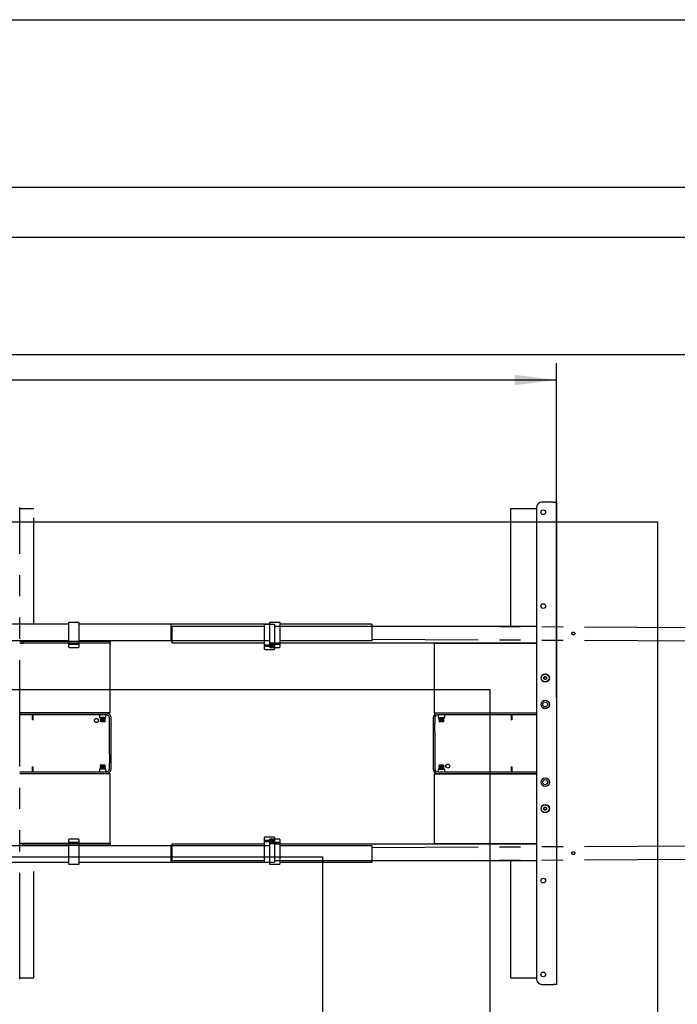
# Model space of a CAD drawing. Extents: x 0 to 7425, y 0 to 5250.
# Drawn here: x 5373 to 6355, y 3430 to 4900 of the extents above; entities that cross this region are included whole.
import ezdxf

# ---------------------------------------------------------------- set-up
doc = ezdxf.new("R2010")
doc.units = 0
doc.header["$LTSCALE"] = 25
doc.linetypes.add('PHANTOM', pattern=[12.7, 6.35, -1.27, 1.27, -1.27, 1.27, -1.27])
doc.layers.get('0').update_dxf_attribs({"linetype": 'CONTINUOUS'})
doc.layers.add('DOLD_REFERENS_RAM___LINJER', color=1, linetype='CONTINUOUS')
doc.styles.add('SLDTEXTSTYLE0', font='TXT', dxfattribs={"width": 0.7})
doc.dimstyles.new('SLDDIMSTYLE0', dxfattribs={"dimtxt": 63.5, "dimasz": 62.5, "dimexe": 0, "dimexo": 0.0625, "dimgap": 15.875, "dimtad": 0, "dimtih": 1, "dimtoh": 1, "dimrnd": 1e-09, "dimzin": 12, "dimtxsty": 'SLDTEXTSTYLE0', "dimsah": 1, "dimcen": 0.09, "dimazin": 3, "dimtfac": 1, "dimtofl": 0, "dimtmove": 0, "dimatfit": 3, "dimtolj": 1, "dimtzin": 12})

# ---------------------------------------------------------------- blocks, each defined once
blk = doc.blocks.new('_D')
at = {"color": 7, "linetype": 'CONTINUOUS'}
for p, q in [((4396.7, 4546.9), (4381.1, 4546.9)), ((4381.1, 4546.9), (4381.1, 4442.8)), ((4671.1, 4546.9), (4686.7, 4546.9)), ((4686.7, 4546.9), (4686.7, 4442.8)), ((4381.1, 4442.8), (4396.7, 4442.8)), ((4686.7, 4442.8), (4671.1, 4442.8)), ((2740.5, 3880.1), (2740.5, 4386.9)), ((6174.5, 3887.7), (6174.5, 4386.9)), ((6174.5, 4361.9), (2740.5, 4361.9))]:
    blk.add_line(p, q, dxfattribs=at)
for points in [[(2740.5, 4361.9), (2803, 4354.2), (2803, 4369.7)], [(6174.5, 4361.9), (6112, 4369.7), (6112, 4354.2)]]:
    blk.add_solid(points, dxfattribs=at)
at = {"color": 7, "linetype": 'CONTINUOUS', "char_height": 52.92, "attachment_point": 1, "style": 'SLDTEXTSTYLE0'}
for s, insert in [('135,20in', (4396.7, 4511.1)), ('Min.', (4212.8, 4430.1)), ('3434mm', (4396.4, 4430.1))]:
    blk.add_mtext(s, dxfattribs=dict(at, insert=insert))
blk = doc.blocks.new('_D_4')
at = {"color": 7, "linetype": 'CONTINUOUS'}
for p, q in [((4404, 4760), (4388.4, 4760)), ((4388.4, 4760), (4388.4, 4655.9)), ((4678.4, 4760), (4694, 4760)), ((4694, 4760), (4694, 4655.9)), ((4388.4, 4655.9), (4404, 4655.9)), ((4694, 4655.9), (4678.4, 4655.9)), ((1840.5, 3880.1), (1840.5, 4600)), ((7074.5, 3887.7), (7074.5, 4600)), ((7074.5, 4575), (1840.5, 4575))]:
    blk.add_line(p, q, dxfattribs=at)
for points in [[(1840.5, 4575), (1903, 4567.3), (1903, 4582.8)], [(7074.5, 4575), (7012, 4582.8), (7012, 4567.3)]]:
    blk.add_solid(points, dxfattribs=at)
at = {"color": 7, "linetype": 'CONTINUOUS', "char_height": 52.92, "attachment_point": 1, "style": 'SLDTEXTSTYLE0'}
for s, insert in [('206,06in', (4404, 4724.2)), ('Max.', (4205.5, 4643.2)), ('5234mm', (4403.7, 4643.2))]:
    blk.add_mtext(s, dxfattribs=dict(at, insert=insert))

msp = doc.modelspace()

# ---------------------------------------------------------------- linework, layer by layer
at = {"color": 7, "linetype": 'CONTINUOUS'}
for p, q in [((6169.514, 4179.443), (6152.514, 4179.443)), ((6169.514, 4179.443), (6174.514, 4179.443)), ((6174.514, 4179.443), (6174.514, 3459.443)), ((6144.514, 4169.443), (6105.514, 4169.443)), ((6105.514, 4169.443), (6105.514, 3994.443)), ((6144.514, 4171.443), (6144.514, 3467.443)), ((5446.014, 3994.889), (5446.014, 3999.743)), ((5446.514, 4000.243), (5460.514, 4000.243)), ((5461.014, 3999.743), (5461.014, 3994.889)), ((5446.014, 3997.443), (5072.514, 3997.443)), ((5446.014, 3974.997), (5446.014, 3994.889)), ((5598.514, 3997.443), (5461.014, 3997.443)), ((5461.014, 3994.889), (5461.014, 3974.997)), ((5598.514, 3997.443), (5598.514, 3994.443)), ((5598.514, 3994.443), (5598.514, 3975.443)), ((5598.514, 3993.448), (5600.514, 3993.438)), ((5600.514, 3991.443), (5600.514, 3994.443)), ((5600.514, 3994.443), (5738.014, 3994.443)), ((5600.514, 3972.443), (5600.514, 3991.443)), ((5738.014, 3991.889), (5738.014, 3996.743)), ((5738.014, 3971.997), (5738.014, 3991.889)), ((5738.514, 3997.243), (5752.514, 3997.243)), ((5753.014, 3996.743), (5753.014, 3991.889)), ((5753.014, 3994.443), (6144.514, 3994.443)), ((5753.014, 3991.889), (5753.014, 3971.997)), ((5446.014, 3972.443), (5072.514, 3972.443)), ((5446.014, 3970.143), (5446.014, 3974.997)), ((5446.014, 3966.643), (5446.014, 3970.143)), ((5461.014, 3974.997), (5461.014, 3970.143)), ((5598.514, 3972.443), (5461.014, 3972.443)), ((5461.014, 3970.143), (5461.014, 3966.643)), ((5598.514, 3975.443), (5598.514, 3972.443)), ((5598.514, 3973.448), (5600.514, 3973.438)), ((5600.514, 3969.443), (5600.514, 3972.443)), ((5738.014, 3967.143), (5738.014, 3971.997)), ((5753.014, 3971.997), (5753.014, 3967.143)), ((5446.014, 3966.505), (5446.014, 3966.643)), ((5446.014, 3964.555), (5446.014, 3966.505)), ((5446.014, 3963.693), (5446.014, 3964.555)), ((5446.014, 3963.144), (5446.014, 3963.693)), ((5446.514, 3969.643), (5460.514, 3969.643)), ((5460.514, 3967.143), (5446.514, 3967.143)), ((5446.514, 3962.643), (5460.514, 3962.643)), ((5461.014, 3966.643), (5461.014, 3966.505)), ((5461.014, 3966.505), (5461.014, 3964.555)), ((5461.014, 3964.555), (5461.014, 3963.693)), ((5461.014, 3963.693), (5461.014, 3963.144)), ((5600.514, 3969.443), (5738.014, 3969.443)), ((5738.014, 3963.643), (5738.014, 3967.143)), ((5738.014, 3963.505), (5738.014, 3963.643)), ((5738.014, 3961.555), (5738.014, 3963.505)), ((5738.014, 3960.693), (5738.014, 3961.555)), ((5738.014, 3960.144), (5738.014, 3960.693)), ((5738.514, 3966.643), (5752.514, 3966.643)), ((5752.514, 3964.143), (5738.514, 3964.143)), ((5738.514, 3959.643), (5752.514, 3959.643)), ((5753.014, 3969.443), (6144.514, 3969.443)), ((5753.014, 3967.143), (5753.014, 3963.643)), ((5753.014, 3963.643), (5753.014, 3963.505)), ((5753.014, 3963.505), (5753.014, 3961.555)), ((5753.014, 3961.555), (5753.014, 3960.693)), ((5753.014, 3960.693), (5753.014, 3960.144)), ((5991.514, 3968.943), (6144.514, 3968.943)), ((5991.514, 3968.943), (5991.514, 3963.943)), ((5991.514, 3963.943), (5991.514, 3869.943)), ((5998.514, 3969.443), (5998.514, 3968.943)), ((6006.514, 3968.943), (6006.514, 3969.443)), ((6105.514, 3969.443), (6105.514, 3968.943)), ((6155.514, 3918.098), (6157.514, 3919.252)), ((6155.514, 3915.788), (6155.514, 3918.098)), ((6157.514, 3914.634), (6155.514, 3915.788)), ((6157.514, 3919.252), (6159.514, 3918.098)), ((6159.514, 3915.788), (6157.514, 3914.634)), ((6159.514, 3918.098), (6159.514, 3915.788)), ((5991.514, 3869.943), (5991.514, 3864.943)), ((5990.014, 3857.443), (5990.014, 3848.793)), ((5991.514, 3864.943), (6144.514, 3864.943)), ((5992.514, 3857.443), (5992.514, 3848.793)), ((6144.514, 3864.443), (5997.014, 3864.443)), ((6144.514, 3861.943), (5997.014, 3861.943)), ((5997.614, 3860.925), (5997.614, 3857.943)), ((5997.614, 3857.943), (6007.414, 3857.943)), ((5998.514, 3864.943), (5998.514, 3864.443)), ((5999.061, 3857.943), (5998.514, 3857.56)), ((5998.514, 3857.56), (5998.514, 3857.347)), ((5998.514, 3857.56), (6006.514, 3857.56)), ((5998.514, 3857.347), (5999.204, 3856.863)), ((5998.514, 3857.347), (6006.514, 3857.347)), ((5999.204, 3856.863), (5998.514, 3856.38)), ((5998.514, 3856.38), (5998.514, 3856.167)), ((5998.514, 3856.38), (6006.514, 3856.38)), ((5998.514, 3856.167), (5999.204, 3855.683)), ((5998.514, 3856.167), (6006.514, 3856.167)), ((5999.204, 3855.683), (5998.514, 3855.2)), ((5998.514, 3855.2), (5998.514, 3854.987)), ((5998.514, 3855.2), (6006.514, 3855.2)), ((5998.514, 3854.987), (5999.204, 3854.503)), ((5998.514, 3854.987), (6006.514, 3854.987)), ((5999.204, 3854.503), (5998.514, 3854.02)), ((5998.514, 3854.02), (5998.514, 3853.807)), ((5998.514, 3854.02), (6006.514, 3854.02)), ((5998.514, 3853.807), (5999.204, 3853.323)), ((5998.514, 3853.807), (6006.514, 3853.807)), ((5999.204, 3853.323), (5998.514, 3852.84)), ((5998.514, 3852.84), (5998.514, 3852.834)), ((5998.514, 3852.84), (6006.514, 3852.84)), ((5998.514, 3852.834), (5999.204, 3852.143)), ((5998.514, 3852.834), (6006.514, 3852.834)), ((5999.204, 3856.863), (6005.823, 3856.863)), ((5999.204, 3855.683), (6005.823, 3855.683)), ((5999.204, 3854.503), (6005.823, 3854.503)), ((5999.204, 3853.323), (6005.823, 3853.323)), ((5999.204, 3852.143), (6005.823, 3852.143)), ((6005.823, 3856.863), (6006.514, 3857.347)), ((6006.514, 3856.38), (6005.823, 3856.863)), ((6005.823, 3855.683), (6006.514, 3856.167)), ((6006.514, 3855.2), (6005.823, 3855.683)), ((6005.823, 3854.503), (6006.514, 3854.987)), ((6006.514, 3854.02), (6005.823, 3854.503)), ((6005.823, 3853.323), (6006.514, 3853.807)), ((6006.514, 3852.84), (6005.823, 3853.323)), ((6005.823, 3852.143), (6006.514, 3852.834)), ((6006.514, 3857.56), (6005.966, 3857.943)), ((6006.514, 3864.443), (6006.514, 3864.943)), ((6006.514, 3857.347), (6006.514, 3857.56)), ((6006.514, 3856.167), (6006.514, 3856.38)), ((6006.514, 3854.987), (6006.514, 3855.2)), ((6006.514, 3853.807), (6006.514, 3854.02)), ((6006.514, 3852.834), (6006.514, 3852.84)), ((6007.414, 3857.943), (6007.414, 3860.943)), ((6105.514, 3864.943), (6105.514, 3864.443)), ((6106.514, 3854.443), (6105.93, 3854.443)), ((6106.514, 3861.831), (6106.514, 3854.443)), ((6107.414, 3854.443), (6106.514, 3854.443)), ((6107.414, 3861.831), (6107.414, 3854.443)), ((5990.014, 3848.793), (5990.014, 3847.793)), ((5992.514, 3847.793), (5990.014, 3847.793)), ((5990.014, 3847.793), (5990.014, 3846.793)), ((5990.014, 3846.793), (5990.014, 3838.293)), ((5990.014, 3838.293), (5990.014, 3837.293)), ((5992.514, 3847.793), (5992.514, 3848.793)), ((5992.514, 3846.793), (5992.514, 3847.793)), ((5992.514, 3838.293), (5992.514, 3846.793)), ((5992.514, 3837.293), (5992.514, 3838.293)), ((5992.514, 3837.293), (5990.014, 3837.293)), ((5990.014, 3837.293), (5990.014, 3836.293)), ((5990.014, 3836.293), (5990.014, 3781.443)), ((5992.514, 3836.293), (5992.514, 3837.293)), ((5992.514, 3836.293), (5992.514, 3781.443)), ((5997.614, 3780.943), (5997.614, 3777.961)), ((5997.614, 3780.943), (6007.414, 3780.943)), ((5999.204, 3786.743), (5998.514, 3786.053)), ((5998.514, 3786.053), (5998.514, 3786.047)), ((6006.514, 3786.053), (5998.514, 3786.053)), ((5998.514, 3786.047), (5999.204, 3785.563)), ((6006.514, 3786.047), (5998.514, 3786.047)), ((5999.204, 3785.563), (5998.514, 3785.08)), ((5998.514, 3785.08), (5998.514, 3784.867)), ((6006.514, 3785.08), (5998.514, 3785.08)), ((5998.514, 3784.867), (5999.204, 3784.383)), ((6006.514, 3784.867), (5998.514, 3784.867)), ((5999.204, 3784.383), (5998.514, 3783.9)), ((5998.514, 3783.9), (5998.514, 3783.687)), ((6006.514, 3783.9), (5998.514, 3783.9)), ((5998.514, 3783.687), (5999.204, 3783.203)), ((6006.514, 3783.687), (5998.514, 3783.687)), ((5999.204, 3783.203), (5998.514, 3782.72)), ((5998.514, 3782.72), (5998.514, 3782.507)), ((6006.514, 3782.72), (5998.514, 3782.72)), ((5998.514, 3782.507), (5999.204, 3782.023)), ((6006.514, 3782.507), (5998.514, 3782.507)), ((5999.204, 3782.023), (5998.514, 3781.54)), ((5998.514, 3781.54), (5998.514, 3781.327)), ((6006.514, 3781.54), (5998.514, 3781.54)), ((5998.514, 3781.327), (5999.061, 3780.943)), ((6006.514, 3781.327), (5998.514, 3781.327)), ((6005.823, 3786.743), (5999.204, 3786.743)), ((6005.823, 3785.563), (5999.204, 3785.563)), ((6005.823, 3784.383), (5999.204, 3784.383)), ((6005.823, 3783.203), (5999.204, 3783.203)), ((6005.823, 3782.023), (5999.204, 3782.023)), ((6006.514, 3786.053), (6005.823, 3786.743)), ((6005.823, 3785.563), (6006.514, 3786.047)), ((6006.514, 3785.08), (6005.823, 3785.563)), ((6005.823, 3784.383), (6006.514, 3784.867)), ((6006.514, 3783.9), (6005.823, 3784.383)), ((6005.823, 3783.203), (6006.514, 3783.687)), ((6006.514, 3782.72), (6005.823, 3783.203)), ((6005.823, 3782.023), (6006.514, 3782.507)), ((6006.514, 3781.54), (6005.823, 3782.023)), ((6005.966, 3780.943), (6006.514, 3781.327)), ((6006.514, 3786.047), (6006.514, 3786.053)), ((6006.514, 3784.867), (6006.514, 3785.08)), ((6006.514, 3783.687), (6006.514, 3783.9)), ((6006.514, 3782.507), (6006.514, 3782.72)), ((6006.514, 3781.327), (6006.514, 3781.54)), ((6007.414, 3777.943), (6007.414, 3780.943)), ((6105.93, 3784.443), (6106.514, 3784.443)), ((6106.514, 3784.443), (6106.514, 3777.056)), ((6106.514, 3784.443), (6107.414, 3784.443)), ((6107.414, 3784.443), (6107.414, 3777.056)), ((5991.514, 3773.943), (5991.514, 3768.943)), ((5991.514, 3773.943), (6144.514, 3773.943)), ((5991.514, 3768.943), (5991.514, 3674.943)), ((5997.014, 3776.943), (6144.514, 3776.943)), ((5997.014, 3774.443), (6144.514, 3774.443)), ((5998.514, 3774.443), (5998.514, 3773.943)), ((6006.514, 3773.943), (6006.514, 3774.443)), ((6105.514, 3774.443), (6105.514, 3773.943)), ((6155.514, 3723.098), (6157.514, 3724.252)), ((6155.514, 3720.788), (6155.514, 3723.098)), ((6157.514, 3719.634), (6155.514, 3720.788)), ((6157.514, 3724.252), (6159.514, 3723.098)), ((6159.514, 3720.788), (6157.514, 3719.634)), ((6159.514, 3723.098), (6159.514, 3720.788)), ((5446.014, 3675.193), (5446.014, 3675.742)), ((5460.514, 3676.243), (5446.514, 3676.243)), ((5461.014, 3675.742), (5461.014, 3675.193)), ((5738.014, 3678.193), (5738.014, 3678.742)), ((5738.014, 3677.331), (5738.014, 3678.193)), ((5738.014, 3675.381), (5738.014, 3677.331)), ((5752.514, 3679.243), (5738.514, 3679.243)), ((5753.014, 3678.742), (5753.014, 3678.193)), ((5753.014, 3678.193), (5753.014, 3677.331)), ((5753.014, 3677.331), (5753.014, 3675.381)), ((5446.014, 3666.443), (5072.514, 3666.443)), ((5446.014, 3674.331), (5446.014, 3675.193)), ((5446.014, 3672.381), (5446.014, 3674.331)), ((5446.014, 3672.243), (5446.014, 3672.381)), ((5446.014, 3668.743), (5446.014, 3672.243)), ((5446.014, 3663.889), (5446.014, 3668.743)), ((5446.014, 3643.997), (5446.014, 3663.889)), ((5446.514, 3671.743), (5460.514, 3671.743)), ((5460.514, 3669.243), (5446.514, 3669.243)), ((5461.014, 3675.193), (5461.014, 3674.331)), ((5461.014, 3674.331), (5461.014, 3672.381)), ((5461.014, 3672.381), (5461.014, 3672.243)), ((5461.014, 3672.243), (5461.014, 3668.743)), ((5461.014, 3668.743), (5461.014, 3663.889)), ((5598.514, 3666.443), (5461.014, 3666.443)), ((5461.014, 3663.889), (5461.014, 3643.997)), ((5598.514, 3666.443), (5598.514, 3663.443)), ((5598.514, 3665.438), (5600.514, 3665.448)), ((5598.514, 3663.443), (5598.514, 3644.443)), ((5600.514, 3666.443), (5600.514, 3669.443)), ((5600.514, 3669.443), (5738.014, 3669.443)), ((5600.514, 3647.443), (5600.514, 3666.443)), ((5738.014, 3675.243), (5738.014, 3675.381)), ((5738.014, 3671.743), (5738.014, 3675.243)), ((5738.014, 3666.889), (5738.014, 3671.743)), ((5738.014, 3646.998), (5738.014, 3666.889)), ((5738.514, 3674.743), (5752.514, 3674.743)), ((5752.514, 3672.243), (5738.514, 3672.243)), ((5753.014, 3675.381), (5753.014, 3675.243)), ((5753.014, 3675.243), (5753.014, 3671.743)), ((5753.014, 3671.743), (5753.014, 3666.889)), ((5753.014, 3669.443), (6144.514, 3669.443)), ((5753.014, 3666.889), (5753.014, 3646.998)), ((5991.514, 3674.943), (5991.514, 3669.943)), ((5991.514, 3669.943), (6144.514, 3669.943)), ((5998.514, 3669.943), (5998.514, 3669.443)), ((6006.514, 3669.443), (6006.514, 3669.943)), ((6105.514, 3669.943), (6105.514, 3669.443)), ((5600.514, 3644.443), (5600.514, 3647.443)), ((5738.014, 3642.143), (5738.014, 3646.998)), ((5753.014, 3646.998), (5753.014, 3642.143)), ((5446.014, 3641.443), (5072.514, 3641.443)), ((5446.014, 3639.143), (5446.014, 3643.997)), ((5460.514, 3638.643), (5446.514, 3638.643)), ((5461.014, 3643.997), (5461.014, 3639.143)), ((5598.514, 3641.443), (5461.014, 3641.443)), ((5598.514, 3645.438), (5600.514, 3645.448)), ((5598.514, 3644.443), (5598.514, 3641.443)), ((5600.514, 3644.443), (5738.014, 3644.443)), ((5752.514, 3641.643), (5738.514, 3641.643)), ((5753.014, 3644.443), (6144.514, 3644.443)), ((6105.514, 3644.443), (6105.514, 3469.443)), ((6105.514, 3469.443), (6144.514, 3469.443)), ((6152.514, 3459.443), (6169.514, 3459.443)), ((6174.514, 3459.443), (6169.514, 3459.443))]:
    msp.add_line(p, q, dxfattribs=at)
at = {"color": 7, "linetype": 'PHANTOM'}
for p, q in [((5372.514, 3467.443), (5372.514, 4171.443)), ((5393.514, 4169.443), (5372.514, 4169.443)), ((5393.514, 3997.443), (5393.514, 4169.443)), ((5746.014, 3994.889), (5746.014, 3999.743)), ((5746.514, 4000.243), (5760.514, 4000.243)), ((5761.014, 3999.743), (5761.014, 3994.889)), ((5746.014, 3997.443), (5372.514, 3997.443)), ((5746.014, 3974.997), (5746.014, 3994.889)), ((5898.514, 3997.443), (5761.014, 3997.443)), ((5761.014, 3994.889), (5761.014, 3974.997)), ((5898.514, 3997.443), (5898.514, 3994.443)), ((5898.514, 3994.977), (6500.514, 3991.909)), ((5898.514, 3994.443), (5898.514, 3975.443)), ((5746.014, 3972.443), (5372.514, 3972.443)), ((5372.514, 3972.193), (5377.514, 3972.193)), ((5377.514, 3969.193), (5377.514, 3972.193)), ((5377.514, 3972.193), (5379.014, 3972.193)), ((5379.014, 3972.193), (5501.514, 3972.193)), ((5393.514, 3972.193), (5393.514, 3972.443)), ((5492.514, 3972.443), (5492.514, 3972.193)), ((5500.514, 3972.193), (5500.514, 3972.443)), ((5501.514, 3972.193), (5507.514, 3972.193)), ((5507.514, 3972.193), (5507.514, 3969.193)), ((5746.014, 3970.143), (5746.014, 3974.997)), ((5746.014, 3966.643), (5746.014, 3970.143)), ((5761.014, 3974.997), (5761.014, 3970.143)), ((5898.514, 3972.443), (5761.014, 3972.443)), ((5761.014, 3970.143), (5761.014, 3966.643)), ((5898.514, 3975.443), (5898.514, 3972.443)), ((5898.514, 3974.977), (6500.514, 3971.909)), ((5372.514, 3969.193), (5377.514, 3969.193)), ((5507.514, 3968.943), (5372.514, 3968.943)), ((5379.014, 3969.193), (5377.514, 3969.193)), ((5501.514, 3969.193), (5379.014, 3969.193)), ((5393.514, 3968.943), (5393.514, 3969.193)), ((5493.104, 3969.193), (5492.747, 3968.943)), ((5500.28, 3968.943), (5499.923, 3969.193)), ((5507.514, 3969.193), (5501.514, 3969.193)), ((5507.514, 3963.943), (5507.514, 3968.943)), ((5507.514, 3869.943), (5507.514, 3963.943)), ((5746.014, 3966.505), (5746.014, 3966.643)), ((5746.014, 3964.555), (5746.014, 3966.505)), ((5746.014, 3963.693), (5746.014, 3964.555)), ((5746.014, 3963.144), (5746.014, 3963.693)), ((5746.514, 3969.643), (5760.514, 3969.643)), ((5760.514, 3967.143), (5746.514, 3967.143)), ((5746.514, 3962.643), (5760.514, 3962.643)), ((5761.014, 3966.643), (5761.014, 3966.505)), ((5761.014, 3966.505), (5761.014, 3964.555)), ((5761.014, 3964.555), (5761.014, 3963.693)), ((5761.014, 3963.693), (5761.014, 3963.144)), ((5507.514, 3864.943), (5507.514, 3869.943)), ((5507.514, 3864.943), (5372.514, 3864.943)), ((5502.014, 3864.443), (5372.514, 3864.443)), ((5502.014, 3861.943), (5372.514, 3861.943)), ((5391.614, 3854.443), (5391.614, 3861.831)), ((5392.514, 3854.443), (5391.614, 3854.443)), ((5392.514, 3854.443), (5392.514, 3861.831)), ((5393.097, 3854.443), (5392.514, 3854.443)), ((5393.514, 3864.443), (5393.514, 3864.943)), ((5491.614, 3860.943), (5491.614, 3857.943)), ((5501.414, 3857.943), (5491.614, 3857.943)), ((5492.514, 3864.943), (5492.514, 3864.443)), ((5493.061, 3857.943), (5492.514, 3857.56)), ((5492.514, 3857.56), (5492.514, 3857.347)), ((5492.514, 3857.56), (5500.514, 3857.56)), ((5492.514, 3857.347), (5493.204, 3856.863)), ((5492.514, 3857.347), (5500.514, 3857.347)), ((5493.204, 3856.863), (5492.514, 3856.38)), ((5492.514, 3856.38), (5492.514, 3856.167)), ((5492.514, 3856.38), (5500.514, 3856.38)), ((5492.514, 3856.167), (5493.204, 3855.683)), ((5492.514, 3856.167), (5500.514, 3856.167)), ((5493.204, 3855.683), (5492.514, 3855.2)), ((5492.514, 3855.2), (5492.514, 3854.987)), ((5492.514, 3855.2), (5500.514, 3855.2)), ((5492.514, 3854.987), (5493.204, 3854.503)), ((5492.514, 3854.987), (5500.514, 3854.987)), ((5493.204, 3854.503), (5492.514, 3854.02)), ((5492.514, 3854.02), (5492.514, 3853.807)), ((5492.514, 3854.02), (5500.514, 3854.02)), ((5492.514, 3853.807), (5493.204, 3853.323)), ((5492.514, 3853.807), (5500.514, 3853.807)), ((5493.204, 3853.323), (5492.514, 3852.84)), ((5492.514, 3852.84), (5492.514, 3852.834)), ((5492.514, 3852.84), (5500.514, 3852.84)), ((5492.514, 3852.834), (5493.204, 3852.143)), ((5492.514, 3852.834), (5500.514, 3852.834)), ((5493.204, 3856.863), (5499.823, 3856.863)), ((5493.204, 3855.683), (5499.823, 3855.683)), ((5493.204, 3854.503), (5499.823, 3854.503)), ((5493.204, 3853.323), (5499.823, 3853.323)), ((5493.204, 3852.143), (5499.823, 3852.143)), ((5499.823, 3856.863), (5500.514, 3857.347)), ((5500.514, 3856.38), (5499.823, 3856.863)), ((5499.823, 3855.683), (5500.514, 3856.167)), ((5500.514, 3855.2), (5499.823, 3855.683)), ((5499.823, 3854.503), (5500.514, 3854.987)), ((5500.514, 3854.02), (5499.823, 3854.503)), ((5499.823, 3853.323), (5500.514, 3853.807)), ((5500.514, 3852.84), (5499.823, 3853.323)), ((5499.823, 3852.143), (5500.514, 3852.834)), ((5500.514, 3857.56), (5499.966, 3857.943)), ((5500.514, 3864.443), (5500.514, 3864.943)), ((5500.514, 3857.347), (5500.514, 3857.56)), ((5500.514, 3856.167), (5500.514, 3856.38)), ((5500.514, 3854.987), (5500.514, 3855.2)), ((5500.514, 3853.807), (5500.514, 3854.02)), ((5500.514, 3852.834), (5500.514, 3852.84)), ((5501.414, 3857.943), (5501.414, 3860.925)), ((5506.514, 3802.593), (5506.514, 3857.443)), ((5509.014, 3802.593), (5509.014, 3857.443)), ((5506.514, 3802.593), (5506.514, 3801.593)), ((5506.514, 3801.593), (5509.014, 3801.593)), ((5506.514, 3801.593), (5506.514, 3800.593)), ((5506.514, 3800.593), (5506.514, 3792.093)), ((5509.014, 3801.593), (5509.014, 3802.593)), ((5509.014, 3800.593), (5509.014, 3801.593)), ((5509.014, 3792.093), (5509.014, 3800.593)), ((5391.614, 3784.443), (5392.514, 3784.443)), ((5391.614, 3777.056), (5391.614, 3784.443)), ((5392.514, 3777.056), (5392.514, 3784.443)), ((5392.514, 3784.443), (5393.097, 3784.443)), ((5491.614, 3780.943), (5491.614, 3777.943)), ((5501.414, 3780.943), (5491.614, 3780.943)), ((5493.204, 3786.743), (5492.514, 3786.053)), ((5492.514, 3786.053), (5492.514, 3786.047)), ((5500.514, 3786.053), (5492.514, 3786.053)), ((5492.514, 3786.047), (5493.204, 3785.563)), ((5500.514, 3786.047), (5492.514, 3786.047)), ((5493.204, 3785.563), (5492.514, 3785.08)), ((5492.514, 3785.08), (5492.514, 3784.867)), ((5500.514, 3785.08), (5492.514, 3785.08)), ((5492.514, 3784.867), (5493.204, 3784.383)), ((5500.514, 3784.867), (5492.514, 3784.867)), ((5493.204, 3784.383), (5492.514, 3783.9)), ((5492.514, 3783.9), (5492.514, 3783.687)), ((5500.514, 3783.9), (5492.514, 3783.9)), ((5492.514, 3783.687), (5493.204, 3783.203)), ((5500.514, 3783.687), (5492.514, 3783.687)), ((5493.204, 3783.203), (5492.514, 3782.72)), ((5492.514, 3782.72), (5492.514, 3782.507)), ((5500.514, 3782.72), (5492.514, 3782.72)), ((5492.514, 3782.507), (5493.204, 3782.023)), ((5500.514, 3782.507), (5492.514, 3782.507)), ((5493.204, 3782.023), (5492.514, 3781.54)), ((5492.514, 3781.54), (5492.514, 3781.327)), ((5500.514, 3781.54), (5492.514, 3781.54)), ((5492.514, 3781.327), (5493.061, 3780.943)), ((5500.514, 3781.327), (5492.514, 3781.327)), ((5499.823, 3786.743), (5493.204, 3786.743)), ((5499.823, 3785.563), (5493.204, 3785.563)), ((5499.823, 3784.383), (5493.204, 3784.383)), ((5499.823, 3783.203), (5493.204, 3783.203)), ((5499.823, 3782.023), (5493.204, 3782.023)), ((5500.514, 3786.053), (5499.823, 3786.743)), ((5499.823, 3785.563), (5500.514, 3786.047)), ((5500.514, 3785.08), (5499.823, 3785.563)), ((5499.823, 3784.383), (5500.514, 3784.867)), ((5500.514, 3783.9), (5499.823, 3784.383)), ((5499.823, 3783.203), (5500.514, 3783.687)), ((5500.514, 3782.72), (5499.823, 3783.203)), ((5499.823, 3782.023), (5500.514, 3782.507)), ((5500.514, 3781.54), (5499.823, 3782.023)), ((5499.966, 3780.943), (5500.514, 3781.327)), ((5500.514, 3786.047), (5500.514, 3786.053)), ((5500.514, 3784.867), (5500.514, 3785.08)), ((5500.514, 3783.687), (5500.514, 3783.9)), ((5500.514, 3782.507), (5500.514, 3782.72)), ((5500.514, 3781.327), (5500.514, 3781.54)), ((5501.414, 3777.961), (5501.414, 3780.943)), ((5506.514, 3792.093), (5506.514, 3791.093)), ((5506.514, 3791.093), (5509.014, 3791.093)), ((5506.514, 3791.093), (5506.514, 3790.093)), ((5506.514, 3781.443), (5506.514, 3790.093)), ((5509.014, 3791.093), (5509.014, 3792.093)), ((5509.014, 3790.093), (5509.014, 3791.093)), ((5509.014, 3781.443), (5509.014, 3790.093)), ((5372.514, 3776.943), (5502.014, 3776.943)), ((5372.514, 3774.443), (5502.014, 3774.443)), ((5507.514, 3773.943), (5372.514, 3773.943)), ((5393.514, 3773.943), (5393.514, 3774.443)), ((5492.514, 3774.443), (5492.514, 3773.943)), ((5500.514, 3773.943), (5500.514, 3774.443)), ((5507.514, 3768.943), (5507.514, 3773.943)), ((5507.514, 3674.943), (5507.514, 3768.943)), ((5746.014, 3675.193), (5746.014, 3675.742)), ((5760.514, 3676.243), (5746.514, 3676.243)), ((5761.014, 3675.742), (5761.014, 3675.193)), ((5507.514, 3669.943), (5372.514, 3669.943)), ((5377.514, 3669.693), (5372.514, 3669.693)), ((5377.514, 3666.693), (5372.514, 3666.693)), ((5746.014, 3666.443), (5372.514, 3666.443)), ((5377.514, 3666.693), (5377.514, 3669.693)), ((5377.514, 3669.693), (5379.014, 3669.693)), ((5379.014, 3666.693), (5377.514, 3666.693)), ((5379.014, 3669.693), (5501.514, 3669.693)), ((5501.514, 3666.693), (5379.014, 3666.693)), ((5393.514, 3669.693), (5393.514, 3669.943)), ((5393.514, 3666.443), (5393.514, 3666.693)), ((5492.514, 3666.693), (5492.514, 3666.443)), ((5492.747, 3669.943), (5493.104, 3669.693)), ((5499.923, 3669.693), (5500.28, 3669.943)), ((5500.514, 3666.443), (5500.514, 3666.693)), ((5501.514, 3669.693), (5507.514, 3669.693)), ((5507.514, 3666.693), (5501.514, 3666.693)), ((5507.514, 3669.943), (5507.514, 3674.943)), ((5507.514, 3669.693), (5507.514, 3666.693)), ((5746.014, 3674.331), (5746.014, 3675.193)), ((5746.014, 3672.381), (5746.014, 3674.331)), ((5746.014, 3672.243), (5746.014, 3672.381)), ((5746.014, 3668.743), (5746.014, 3672.243)), ((5746.014, 3663.889), (5746.014, 3668.743)), ((5746.014, 3643.997), (5746.014, 3663.889)), ((5746.514, 3671.743), (5760.514, 3671.743)), ((5760.514, 3669.243), (5746.514, 3669.243)), ((5761.014, 3675.193), (5761.014, 3674.331)), ((5761.014, 3674.331), (5761.014, 3672.381)), ((5761.014, 3672.381), (5761.014, 3672.243)), ((5761.014, 3672.243), (5761.014, 3668.743)), ((5761.014, 3668.743), (5761.014, 3663.889)), ((5898.514, 3666.443), (5761.014, 3666.443)), ((5761.014, 3663.889), (5761.014, 3643.997)), ((5898.514, 3663.909), (6500.514, 3666.977)), ((5898.514, 3666.443), (5898.514, 3663.443)), ((5898.514, 3663.443), (5898.514, 3644.443)), ((5898.514, 3643.909), (6500.514, 3646.977)), ((5746.014, 3641.443), (5372.514, 3641.443)), ((5393.514, 3469.443), (5393.514, 3641.443)), ((5746.014, 3639.143), (5746.014, 3643.997)), ((5760.514, 3638.643), (5746.514, 3638.643)), ((5761.014, 3643.997), (5761.014, 3639.143)), ((5898.514, 3641.443), (5761.014, 3641.443)), ((5898.514, 3644.443), (5898.514, 3641.443)), ((5372.514, 3469.443), (5393.514, 3469.443))]:
    msp.add_line(p, q, dxfattribs=at)
at = {"color": 7, "linetype": 'CONTINUOUS', "flags": 128}
for points in [[(5599.524, 3985.543), (5598.72, 3985.387), (5598.514, 3985.29)], [(5600.514, 3985.29), (5600.327, 3985.379), (5599.524, 3985.543)], [(5599.503, 3657.543), (5598.7, 3657.379), (5598.514, 3657.29)], [(5600.514, 3657.29), (5600.308, 3657.387), (5599.503, 3657.543)]]:
    msp.add_lwpolyline(points, dxfattribs=at)
at = {"color": 7, "linetype": 'CONTINUOUS'}
for centre, radius in [((6154.514, 4164.443), 3.5), ((6154.514, 4024.443), 3.5), ((6157.514, 3916.943), 6.25), ((6157.514, 3916.943), 5.825), ((6157.514, 3877.443), 6.25), ((6157.514, 3877.443), 3.75), ((6012.014, 3785.443), 3), ((6157.514, 3761.443), 6.25), ((6157.514, 3761.443), 3.75), ((6157.514, 3721.943), 6.25), ((6157.514, 3721.943), 5.825), ((6154.514, 3614.443), 3.5), ((6154.514, 3474.443), 3.5)]:
    msp.add_circle(centre, radius, dxfattribs=at)
at = {"color": 7, "linetype": 'PHANTOM'}
for centre, radius in [((6199.514, 3983.443), 2.1), ((5487.014, 3853.443), 3), ((6199.514, 3655.443), 2.1)]:
    msp.add_circle(centre, radius, dxfattribs=at)
at = {"color": 7, "linetype": 'CONTINUOUS'}
for centre, radius, start, end in [((6152.514, 4171.443), 8, 90, 180), ((5446.514, 3999.743), 0.5, 90, 180), ((5460.514, 3999.743), 0.5, 0, 90), ((5738.514, 3996.743), 0.5, 90, 180), ((5752.514, 3996.743), 0.5, 0, 90), ((5446.514, 3970.143), 0.5, 180, 270), ((5460.514, 3970.143), 0.5, 270, 0), ((5599.514, 3983.443), 2.1, 241.56311, 298.43689), ((5446.514, 3966.643), 0.5, 90, 180), ((5446.514, 3963.143), 0.5, 180, 270), ((5460.514, 3966.643), 0.5, 0, 90), ((5460.514, 3963.143), 0.5, 270, 0), ((5738.514, 3967.143), 0.5, 180, 270), ((5738.514, 3963.643), 0.5, 90, 180), ((5738.514, 3960.143), 0.5, 180, 270), ((5752.514, 3967.143), 0.5, 270, 0), ((5752.514, 3963.643), 0.5, 0, 90), ((5752.514, 3960.143), 0.5, 270, 0), ((6157.514, 3916.943), 2, 120, 180), ((6157.514, 3916.943), 2, 180, 240), ((6157.514, 3916.943), 2, 60, 120), ((6157.514, 3916.943), 2, 240, 300), ((6157.514, 3916.943), 2, 0, 60), ((6157.514, 3916.943), 2, 300, 0), ((5997.014, 3857.443), 7, 90, 180), ((5997.014, 3857.443), 4.5, 90, 180), ((6008.414, 3860.943), 1, 90, 180), ((5997.014, 3781.443), 7, 180, 270), ((5997.014, 3781.443), 4.5, 180, 270), ((6008.414, 3777.943), 1, 180, 270), ((6157.514, 3721.943), 2, 120, 180), ((6157.514, 3721.943), 2, 180, 240), ((6157.514, 3721.943), 2, 60, 120), ((6157.514, 3721.943), 2, 240, 300), ((6157.514, 3721.943), 2, 0, 60), ((6157.514, 3721.943), 2, 300, 0), ((5446.514, 3675.743), 0.5, 90, 180), ((5460.514, 3675.743), 0.5, 0, 90), ((5738.514, 3678.743), 0.5, 90, 180), ((5752.514, 3678.743), 0.5, 0, 90), ((5446.514, 3672.243), 0.5, 180, 270), ((5446.514, 3668.743), 0.5, 90, 180), ((5460.514, 3672.243), 0.5, 270, 0), ((5460.514, 3668.743), 0.5, 0, 90), ((5738.514, 3675.243), 0.5, 180, 270), ((5738.514, 3671.743), 0.5, 90, 180), ((5752.514, 3675.243), 0.5, 270, 0), ((5752.514, 3671.743), 0.5, 0, 90), ((5599.514, 3655.443), 2.1, 241.56311, 298.43689), ((5446.514, 3639.143), 0.5, 180, 270), ((5460.514, 3639.143), 0.5, 270, 0), ((5738.514, 3642.143), 0.5, 180, 270), ((5752.514, 3642.143), 0.5, 270, 0), ((6152.514, 3467.443), 8, 180, 270)]:
    msp.add_arc(centre, radius, start, end, dxfattribs=at)
at = {"color": 7, "linetype": 'PHANTOM'}
for centre, radius, start, end in [((5746.514, 3999.743), 0.5, 90, 180), ((5760.514, 3999.743), 0.5, 0, 90), ((5746.514, 3970.143), 0.5, 180, 270), ((5760.514, 3970.143), 0.5, 270, 0), ((5746.514, 3966.643), 0.5, 90, 180), ((5746.514, 3963.143), 0.5, 180, 270), ((5760.514, 3966.643), 0.5, 0, 90), ((5760.514, 3963.143), 0.5, 270, 0), ((5490.614, 3860.943), 1, 0, 90), ((5502.014, 3857.443), 7, 0, 90), ((5502.014, 3857.443), 4.5, 0, 90), ((5502.014, 3781.443), 7, 270, 360), ((5502.014, 3781.443), 4.5, 270, 360), ((5490.614, 3777.943), 1, 270, 0), ((5746.514, 3675.743), 0.5, 90, 180), ((5760.514, 3675.743), 0.5, 0, 90), ((5746.514, 3672.243), 0.5, 180, 270), ((5746.514, 3668.743), 0.5, 90, 180), ((5760.514, 3672.243), 0.5, 270, 0), ((5760.514, 3668.743), 0.5, 0, 90), ((5746.514, 3639.143), 0.5, 180, 270), ((5760.514, 3639.143), 0.5, 270, 0)]:
    msp.add_arc(centre, radius, start, end, dxfattribs=at)
for points, knots in [([(5501.43, 3860.923), (5501.428, 3860.991), (5501.422, 3861.178), (5501.543, 3861.441), (5501.729, 3861.665), (5501.926, 3861.803), (5502.111, 3861.879), (5502.265, 3861.913), (5502.378, 3861.921), (5502.441, 3861.92), (5502.47, 3861.919), (5502.488, 3861.918), (5502.493, 3861.917), (5502.497, 3861.917)], [0, 0, 0, 0, 0.1149866, 0.31482142, 0.47402739, 0.60793329, 0.72042189, 0.81144745, 0.87784412, 0.91252736, 0.93558971, 0.96395278, 1, 1, 1, 1]), ([(5502.499, 3776.969), (5502.502, 3776.97), (5502.515, 3776.971), (5502.498, 3776.969), (5502.449, 3776.966), (5502.371, 3776.965), (5502.192, 3776.98), (5501.95, 3777.062), (5501.689, 3777.251), (5501.501, 3777.521), (5501.404, 3777.779), (5501.422, 3777.927), (5501.426, 3777.956)], [0, 0, 0, 0, 0.034229026, 0.13142781, 0.165562789, 0.195620342, 0.272708247, 0.441364511, 0.591966902, 0.76674951, 0.954624781, 1, 1, 1, 1])]:
    msp.add_open_spline(points, degree=3, knots=knots, dxfattribs=at)
at = {"color": 7, "linetype": 'CONTINUOUS'}
for points, knots in [([(5996.528, 3861.917), (5996.525, 3861.916), (5996.512, 3861.915), (5996.53, 3861.917), (5996.579, 3861.92), (5996.657, 3861.921), (5996.835, 3861.906), (5997.078, 3861.824), (5997.338, 3861.635), (5997.526, 3861.365), (5997.623, 3861.107), (5997.605, 3860.959), (5997.602, 3860.93)], [0, 0, 0, 0, 0.034229026, 0.13142781, 0.165562789, 0.195620342, 0.272708247, 0.441364511, 0.591966902, 0.76674951, 0.954624781, 1, 1, 1, 1]), ([(5997.598, 3777.963), (5997.6, 3777.895), (5997.606, 3777.708), (5997.485, 3777.445), (5997.299, 3777.221), (5997.101, 3777.083), (5996.917, 3777.007), (5996.762, 3776.973), (5996.649, 3776.965), (5996.586, 3776.966), (5996.558, 3776.967), (5996.54, 3776.968), (5996.534, 3776.969), (5996.531, 3776.969)], [0, 0, 0, 0, 0.1149866, 0.31482142, 0.47402739, 0.60793329, 0.72042189, 0.81144745, 0.87784412, 0.91252736, 0.93558971, 0.96395278, 1, 1, 1, 1])]:
    msp.add_open_spline(points, degree=3, knots=knots, dxfattribs=at)
at = {"layer": 'DOLD_REFERENS_RAM___LINJER', "linetype": 'CONTINUOUS'}
msp.add_line((350, 4900), (7075, 4900), dxfattribs=at)
at = {"layer": 'DOLD_REFERENS_RAM___LINJER'}
for p, q in [((600, 4650), (6825, 4650)), ((850, 4400), (6575, 4400)), ((1100, 4150), (6325, 4150)), ((6325, 4150), (6325, 1100)), ((1350, 3900), (6075, 3900)), ((6075, 3900), (6075, 1350)), ((1600, 3650), (5825, 3650)), ((5825, 3650), (5825, 1600))]:
    msp.add_line(p, q, dxfattribs=at)

# ---------------------------------------------------------------- dimensions: what is measured, and where the dimension line sits
at = {"color": 7, "linetype": 'CONTINUOUS'}
for base, p1, p2, text, picture, middle in [((1840.514, 4672.707), (7074.514, 3862.675), (1840.514, 3855.085), 'Max. <>', '_D_4', (4457.514, 4672.707)), ((2740.514, 4459.594), (6174.514, 3862.675), (2740.514, 3855.085), 'Min. <>', '_D', (4457.514, 4459.594))]:
    dim = msp.add_linear_dim(base=base, p1=p1, p2=p2, text=text, dimstyle='SLDDIMSTYLE0', dxfattribs=at)
    dim.commit()
    dim.dimension.update_dxf_attribs({"geometry": picture, "text_midpoint": middle, "dimtype": 160})

doc.saveas('drawing.dxf')
